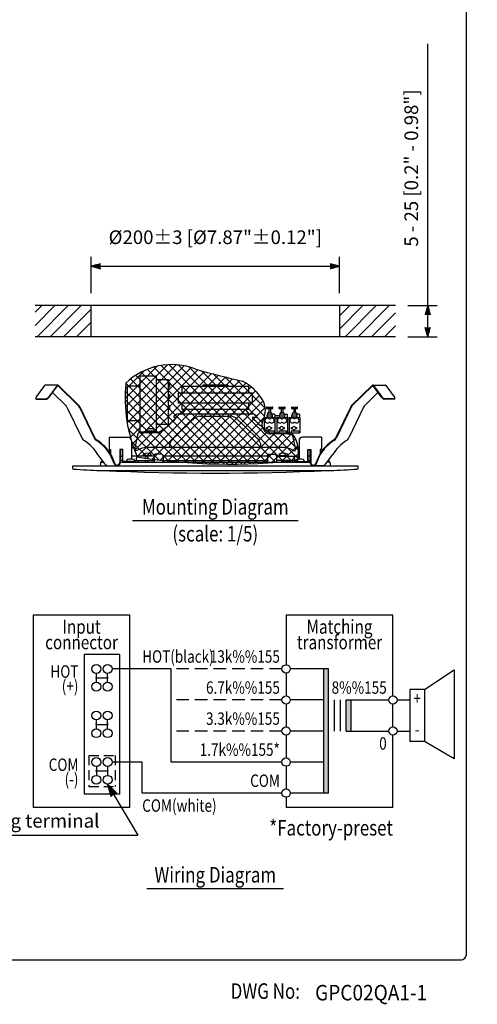
# Model space of a CAD drawing. Extents: x 0 to 545, y 1 to 830.
# Drawn here: x 324 to 545, y 3 to 479 of the extents above; entities that cross this region are included whole.
import ezdxf
from ezdxf.enums import TextEntityAlignment as Align

# ---------------------------------------------------------------- set-up
doc = ezdxf.new("R2010")
doc.units = 0
doc.header["$LTSCALE"] = 24
doc.header["$MEASUREMENT"] = 0
doc.linetypes.add('HIDDEN', pattern=[0.375, 0.25, -0.125])
doc.layers.get('0').update_dxf_attribs({"linetype": 'CONTINUOUS'})
doc.layers.get('DEFPOINTS').update_dxf_attribs({"linetype": 'CONTINUOUS'})
for name, color, linetype in [('1', 3, 'CONTINUOUS'), ('GAWA', 2, 'CONTINUOUS'), ('SCALE', 4, 'CONTINUOUS'), ('SILK', 5, 'CONTINUOUS')]:
    doc.layers.add(name, color=color, linetype=linetype)
doc.styles.add('CMP-SET', font='COMPLEX.shx')
doc.styles.get("Standard").update_dxf_attribs({"font": 'SIMPLEX.shx'})
doc.styles.add('UT7', font='TOAFONT.shx', dxfattribs={"width": 0.8})
doc.dimstyles.get("Standard").update_dxf_attribs({"dimtxt": 0.18, "dimasz": 0.18, "dimexe": 0.18, "dimexo": 0.0625, "dimgap": 0.09, "dimtad": 0, "dimtih": 1, "dimtoh": 1, "dimdec": 4, "dimzin": 0, "dimdsep": 46, "dimtxsty": 'Standard', "dimcen": 0.09, "dimadec": 0, "dimazin": 0, "dimtfac": 1, "dimtdec": 4, "dimtofl": 0, "dimtmove": 0, "dimatfit": 3, "dimfxl": 0, "dimtolj": 1, "dimtzin": 0, "dimarcsym": 0})

# ---------------------------------------------------------------- blocks, each defined once
blk = doc.blocks.new('YAZ1', base_point=(184, 133))
for p, q in [((184, 133), (183, 133.268)), ((184, 133), (183, 132.732)), ((183, 133), (184, 133))]:
    blk.add_line(p, q)
blk = doc.blocks.new('YAZ3')
for p, q in [((-0.999, 0.247), (-0.922, 0.247)), ((-0.999, 0.197), (-0.735, 0.197)), ((-0.999, 0.147), (-0.549, 0.147)), ((-0.999, 0.097), (-0.362, 0.097)), ((-0.999, 0.047), (-0.176, 0.047)), ((-0.999, -0.053), (-0.198, -0.053)), ((-0.999, -0.103), (-0.384, -0.103)), ((-0.999, -0.153), (-0.571, -0.153)), ((-0.999, -0.203), (-0.757, -0.203)), ((-0.999, -0.253), (-0.944, -0.253))]:
    blk.add_line(p, q)
blk.add_solid([(0, 0), (-1, 0.268), (-1, -0.268)])
blk.add_blockref('YAZ1', (0, 0))
blk = doc.blocks.new('*D7')
at = {"layer": 'DEFPOINTS', "color": 0}
for p in [(505.65, 340.71), (521.28, 340.71), (505.65, 325.71)]:
    blk.add_point(p, dxfattribs=at)
at = {"layer": 'SCALE', "color": 0, "lineweight": -2}
for p, q in [((511.65, 340.71), (525.78, 340.71)), ((521.28, 330.21), (521.28, 336.21)), ((511.65, 325.71), (525.78, 325.71))]:
    blk.add_line(p, q, dxfattribs=at)
at = {"layer": 'SCALE', "color": 0, "lineweight": -2, "xscale": 4.5, "yscale": 4.5, "zscale": 4.5}
for p, rotation in [((521.28, 340.71), 90), ((521.28, 325.71), 270)]:
    blk.add_blockref('YAZ3', p, dxfattribs=dict(at, rotation=rotation))
at = {"layer": 'SCALE', "color": 0, "insert": (513.28, 407.16), "char_height": 6.6, "attachment_point": 5, "rotation": 90}
blk.add_mtext('\\A1;5 - 25 [0.2" - 0.98"]', dxfattribs=at)
blk = doc.blocks.new('*D8')
at = {"layer": 'DEFPOINTS', "color": 0}
for p in [(478.65, 359.73), (358.65, 340.71), (478.65, 340.71)]:
    blk.add_point(p, dxfattribs=at)
at = {"layer": 'SCALE', "color": 0, "lineweight": -2}
for p, q in [((358.65, 346.71), (358.65, 364.23)), ((478.65, 346.71), (478.65, 364.23)), ((363.15, 359.73), (474.15, 359.73))]:
    blk.add_line(p, q, dxfattribs=at)
at = {"layer": 'SCALE', "color": 0, "lineweight": -2, "xscale": 4.5, "yscale": 4.5, "zscale": 4.5, "rotation": 180}
blk.add_blockref('YAZ3', (358.65, 359.73), dxfattribs=at)
at = {"layer": 'SCALE', "color": 0, "lineweight": -2, "xscale": 4.5, "yscale": 4.5, "zscale": 4.5}
blk.add_blockref('YAZ3', (478.65, 359.73), dxfattribs=at)
at = {"layer": 'SCALE', "color": 0, "insert": (418.65, 373.76), "char_height": 6.6, "attachment_point": 5}
blk.add_mtext('\\A1;%%C200%%P3 [%%C7.87"%%P0.12"]', dxfattribs=at)

msp = doc.modelspace()

# ---------------------------------------------------------------- hatches: boundary and pattern name
for points in [[(470.85, 105.22), (473.25, 105.22), (473.25, 165.22), (470.85, 165.22)], [(481.78, 135.22), (484.18, 135.22), (484.18, 150.22), (481.78, 150.22)]]:
    msp.add_hatch(color=256).paths.add_polyline_path(points)
at = {"layer": '1'}
h = msp.add_hatch(dxfattribs=at)
h.set_pattern_fill('ANSI31', color=256, scale=36, style=0)
h.set_pattern_definition([(45, (71.636, 58.411), (-3.18198, 3.18198), [])])
h.paths.add_polyline_path([(358.65, 325.71), (358.65, 340.71), (331.65, 340.71), (331.65, 325.71)])
h = msp.add_hatch(dxfattribs=at)
h.set_pattern_fill('ANSI31', color=256, scale=36, style=0)
h.set_pattern_definition([(45, (91.326, 43.902), (-3.18198, 3.18198), [])])
h.paths.add_polyline_path([(505.65, 340.71), (478.65, 340.71), (478.65, 325.71), (505.65, 325.71)])
at = {"layer": 'SILK', "linetype": 'Continuous'}
h = msp.add_hatch(dxfattribs=at)
h.set_pattern_fill('ANSI37', color=256, scale=24, angle=-90, style=0)
h.set_pattern_definition([(315, (285.6588, 354.9403), (2.12132, 2.12132), []), (45, (285.6588, 354.9403), (-2.12132, 2.12132), [])])
h.paths.add_polyline_path([(458.59, 266.09, 0.162151), (458.76, 269.85, 0.156502), (456.41, 278.18, 0.069605), (445.27, 278.67, -0.52481), (441.84, 285.87, 0.256054), (441.44, 295.22, 0.133509), (431.83, 304.23, -0.013656), (409.17, 310.04, 0.290594), (375.46, 303.32, 0.126582), (380.98, 267.62, 0.067982)])

# ---------------------------------------------------------------- linework, layer by layer
at = {"linetype": 'Continuous'}
for p, q in [((382.32, 279.8), (382.32, 306.8)), ((382.32, 306.8), (390.12, 306.8)), ((390.12, 306.8), (390.12, 279.8)), ((390.12, 305), (396.12, 305)), ((396.12, 283.4), (396.12, 305)), ((336.24, 302.14), (332.2, 296.65)), ((342.64, 302.35), (336.64, 302.35)), ((342.24, 302.14), (338.2, 296.65)), ((338.4, 296.46), (342.44, 301.94)), ((342.8, 301.98), (352.48, 292.48)), ((342.97, 302.2), (352.65, 292.71)), ((376.32, 285.2), (376.32, 302)), ((376.32, 302), (382.32, 302)), ((396.6, 303.2), (396.12, 303.2)), ((396.6, 301.4), (396.12, 301.4)), ((396.6, 303.2), (396.6, 301.4)), ((434.85, 301.58), (402.45, 301.58)), ((402.45, 301.58), (402.45, 298.43)), ((424.65, 302.35), (412.65, 302.35)), ((412.65, 302.35), (412.65, 301.58)), ((424.65, 302.35), (424.65, 301.58)), ((434.85, 298.43), (434.85, 301.58)), ((494.33, 302.2), (484.65, 292.71)), ((494.5, 301.98), (484.82, 292.48)), ((494.66, 302.35), (500.66, 302.35)), ((498.9, 296.46), (494.86, 301.94)), ((495.06, 302.14), (499.1, 296.65)), ((501.06, 302.14), (505.1, 296.65)), ((331.96, 295.79), (332.16, 295.6)), ((332.13, 295.73), (336.93, 295.73)), ((332.33, 295.54), (337.13, 295.54)), ((340.09, 298.75), (346.48, 292.48)), ((396.12, 297.8), (396.6, 297.8)), ((396.6, 296), (396.12, 296)), ((396.6, 297.8), (396.6, 296)), ((436.65, 298.43), (400.65, 298.43)), ((400.65, 298.43), (400.65, 293.63)), ((436.65, 293.63), (436.65, 298.43)), ((497.21, 298.75), (490.82, 292.48)), ((504.97, 295.54), (500.17, 295.54)), ((505.17, 295.73), (500.37, 295.73)), ((505.34, 295.79), (505.14, 295.6)), ((347.01, 291.74), (354.17, 276.85)), ((353.01, 291.74), (360.17, 276.85)), ((353.23, 291.88), (360.4, 276.99)), ((396.12, 292.4), (396.6, 292.4)), ((396.6, 290.6), (396.12, 290.6)), ((396.6, 292.4), (396.6, 290.6)), ((436.65, 293.63), (400.65, 293.63)), ((402.45, 293.63), (402.45, 290.48)), ((434.85, 290.48), (402.45, 290.48)), ((404.25, 290.48), (402.45, 288.38)), ((434.85, 290.48), (434.85, 293.63)), ((443.36, 291.5), (443.36, 291.08)), ((443.36, 291.08), (446.36, 291.08)), ((443.54, 291.68), (446.18, 291.68)), ((444.47, 291.08), (444.47, 288.98)), ((445.25, 291.08), (445.25, 288.98)), ((446.36, 291.08), (446.36, 291.5)), ((449.37, 291.5), (449.37, 291.08)), ((449.37, 291.08), (452.37, 291.08)), ((449.55, 291.68), (452.19, 291.68)), ((450.48, 291.08), (450.48, 288.98)), ((451.26, 291.08), (451.26, 288.98)), ((452.37, 291.08), (452.37, 291.5)), ((455.39, 291.5), (455.39, 291.08)), ((455.39, 291.08), (458.39, 291.08)), ((455.57, 291.68), (458.21, 291.68)), ((456.5, 291.08), (456.5, 288.98)), ((457.28, 291.08), (457.28, 288.98)), ((458.39, 291.08), (458.39, 291.5)), ((484.07, 291.88), (476.9, 276.99)), ((484.29, 291.74), (477.13, 276.85)), ((490.29, 291.74), (483.13, 276.85)), ((399.55, 287.98), (398.65, 287.24)), ((398.65, 287.24), (398.65, 286.7)), ((399.95, 286.7), (398.65, 286.7)), ((400.69, 288.38), (436.61, 288.38)), ((411.13, 287.24), (426.17, 287.24)), ((429.06, 285.96), (438.77, 276.72)), ((438.65, 286.7), (436.52, 286.7)), ((438.65, 287.24), (437.75, 287.98)), ((438.65, 286.7), (438.65, 287.24)), ((442.32, 286.4), (442.32, 281.36)), ((442.62, 286.7), (443.66, 286.7)), ((443.66, 286.75), (443.66, 287.79)), ((443.69, 287.9), (446.02, 287.9)), ((443.84, 286.94), (445.88, 286.94)), ((443.96, 287.9), (443.96, 288.8)), ((444.14, 288.98), (445.58, 288.98)), ((445.76, 288.8), (445.76, 287.9)), ((447.15, 288.32), (445.76, 288.32)), ((446.06, 287.79), (446.06, 286.75)), ((446.06, 286.7), (447.15, 286.7)), ((447.33, 288.14), (447.33, 286.64)), ((447.45, 286.4), (447.45, 279.2)), ((448.35, 286.4), (447.45, 286.4)), ((448.35, 286.4), (448.35, 279.2)), ((448.65, 286.7), (449.67, 286.7)), ((449.67, 286.7), (449.67, 287.79)), ((449.7, 287.9), (452.04, 287.9)), ((449.85, 286.94), (451.89, 286.94)), ((449.97, 287.9), (449.97, 288.8)), ((450.15, 288.98), (451.59, 288.98)), ((451.77, 288.8), (451.77, 287.9)), ((451.77, 288.32), (453.15, 288.32)), ((452.07, 287.79), (452.07, 286.7)), ((452.07, 286.7), (453.15, 286.7)), ((453.33, 288.14), (453.33, 286.64)), ((453.45, 286.4), (453.45, 279.2)), ((454.35, 286.4), (453.45, 286.4)), ((454.35, 286.4), (454.35, 279.2)), ((454.65, 286.7), (455.69, 286.7)), ((455.69, 286.7), (455.69, 287.79)), ((455.72, 287.9), (458.05, 287.9)), ((455.87, 286.94), (457.91, 286.94)), ((455.99, 287.9), (455.99, 288.8)), ((456.17, 288.98), (457.61, 288.98)), ((457.79, 288.8), (457.79, 287.9)), ((459.12, 288.32), (457.79, 288.32)), ((458.09, 287.79), (458.09, 286.7)), ((458.09, 286.7), (459.12, 286.7)), ((459.3, 288.14), (459.3, 286.64)), ((459.42, 286.4), (459.42, 279.2)), ((376.32, 285.2), (382.32, 285.2)), ((385.63, 280.88), (385.56, 280.1)), ((389.34, 280.1), (389.27, 280.88)), ((390.12, 283.4), (396.12, 283.4)), ((443.46, 281.26), (443.46, 281.8)), ((443.46, 281.8), (443.96, 281.8)), ((443.96, 281.26), (443.46, 281.26)), ((445.36, 281.8), (445.86, 281.8)), ((445.86, 281.26), (445.36, 281.26)), ((445.86, 281.8), (445.86, 281.26)), ((449.46, 281.8), (449.96, 281.8)), ((449.46, 281.26), (449.46, 281.8)), ((449.96, 281.26), (449.46, 281.26)), ((451.36, 281.8), (451.86, 281.8)), ((451.86, 281.26), (451.36, 281.26)), ((451.86, 281.8), (451.86, 281.26)), ((455.46, 281.8), (455.96, 281.8)), ((455.46, 281.26), (455.46, 281.8)), ((455.96, 281.26), (455.46, 281.26)), ((457.36, 281.8), (457.86, 281.8)), ((457.86, 281.26), (457.36, 281.26)), ((457.86, 281.8), (457.86, 281.26)), ((367.4, 277.16), (376.59, 277.16)), ((367.4, 277.16), (367.4, 271.16)), ((379.76, 271.26), (381.4, 278.97)), ((392.01, 279.2), (381.69, 279.2)), ((382.32, 279.8), (390.12, 279.8)), ((383.07, 279.2), (383.07, 279.8)), ((389.73, 280.1), (385.17, 280.1)), ((385.17, 280.1), (385.17, 279.8)), ((389.37, 279.8), (389.37, 279.2)), ((389.73, 279.8), (389.73, 280.1)), ((447.03, 280.1), (443.91, 280.1)), ((445.05, 279.2), (459.42, 279.2)), ((447.03, 280.1), (447.03, 279.2)), ((453.03, 280.1), (449.31, 280.1)), ((449.31, 280.1), (449.31, 279.2)), ((453.03, 280.1), (453.03, 279.2)), ((455.31, 280.1), (455.31, 279.2)), ((459, 280.1), (455.31, 280.1)), ((457.55, 271.2), (455.85, 279.2)), ((459, 280.1), (459, 279.2)), ((469.9, 277.16), (460.71, 277.16)), ((469.9, 277.16), (469.9, 271.16)), ((367.4, 271.16), (368.08, 271.16)), ((367.7, 269.66), (367.7, 271.16)), ((367.85, 269.43), (367.85, 271.16)), ((368.08, 271.16), (368.08, 269.06)), ((372.58, 271.16), (372.58, 265.16)), ((374, 271.16), (372.58, 271.16)), ((372.84, 265.16), (372.84, 271.16)), ((373.85, 265.76), (373.85, 271.16)), ((374, 265.76), (374, 271.16)), ((378.15, 275.36), (378.15, 266.59)), ((378.63, 272.18), (379.96, 272.18)), ((451.85, 272.18), (385.45, 272.18)), ((458.67, 272.18), (457.34, 272.18)), ((459.15, 275.36), (459.15, 266.59)), ((463.3, 265.76), (463.3, 271.16)), ((463.3, 271.16), (464.72, 271.16)), ((463.45, 265.76), (463.45, 271.16)), ((464.46, 265.16), (464.46, 271.16)), ((464.72, 271.16), (464.72, 265.16)), ((469.22, 271.16), (469.22, 269.06)), ((469.9, 271.16), (469.22, 271.16)), ((469.45, 269.43), (469.45, 271.16)), ((469.6, 269.66), (469.6, 271.16)), ((365.5, 264.13), (361.94, 268.76)), ((363.78, 266.37), (363.8, 265.16)), ((370, 264.13), (367.94, 268.76)), ((368.15, 268.94), (370.21, 264.3)), ((373.05, 267.98), (373.85, 267.98)), ((389.17, 267.98), (378.15, 267.98)), ((380.44, 266.78), (380.44, 265.88)), ((388.05, 268.28), (383.49, 268.28)), ((383.49, 268.28), (383.49, 267.98)), ((383.93, 268.88), (383.88, 268.28)), ((387.66, 268.28), (387.61, 268.88)), ((388.05, 267.98), (388.05, 268.28)), ((389.15, 268.28), (389.65, 268.88)), ((389.15, 268.28), (389.17, 265.16)), ((392.92, 268.88), (389.65, 268.88)), ((392.77, 268.88), (393.3, 268.28)), ((393.45, 268.28), (392.92, 268.88)), ((393.3, 268.28), (393.33, 265.16)), ((393.45, 268.28), (393.48, 265.16)), ((443.84, 267.98), (393.46, 267.98)), ((443.85, 268.28), (443.82, 265.16)), ((443.85, 268.28), (444.38, 268.88)), ((444.38, 268.88), (447.65, 268.88)), ((448.15, 268.28), (447.65, 268.88)), ((448.15, 268.28), (448.13, 265.16)), ((448.14, 267.98), (459.15, 267.98)), ((449.25, 268.28), (453.81, 268.28)), ((449.25, 267.98), (449.25, 268.28)), ((449.64, 268.28), (449.71, 269.06)), ((453.35, 269.06), (453.42, 268.28)), ((453.81, 268.28), (453.81, 267.98)), ((456.86, 266.78), (456.86, 265.88)), ((464.25, 267.98), (463.45, 267.98)), ((469.15, 268.94), (467.09, 264.3)), ((467.3, 264.13), (469.36, 268.76)), ((471.8, 264.13), (475.36, 268.76)), ((473.52, 266.37), (473.5, 265.16)), ((487.65, 263.12), (349.65, 263.12)), ((349.65, 263.12), (349.7, 262.19)), ((363.15, 264.69), (363.12, 263.12)), ((363.63, 265.16), (364.71, 265.16)), ((363.83, 266.3), (363.85, 265.16)), ((364.14, 265.9), (364.15, 265.16)), ((366.78, 263.36), (371.28, 263.36)), ((373.85, 265.88), (372.84, 265.88)), ((372.84, 265.16), (464.46, 265.16)), ((380.18, 265.46), (374.15, 265.46)), ((375.94, 266.06), (375.91, 265.79)), ((379.64, 265.79), (379.61, 266.06)), ((379.63, 265.88), (389.17, 265.88)), ((380.18, 265.16), (380.18, 265.46)), ((381.31, 265.88), (381.31, 265.16)), ((384.87, 265.88), (384.87, 265.16)), ((385.98, 265.88), (385.98, 265.16)), ((393.47, 265.88), (443.83, 265.88)), ((457.67, 265.88), (448.13, 265.88)), ((451.32, 265.88), (451.32, 265.16)), ((452.43, 265.88), (452.43, 265.16)), ((455.99, 265.88), (455.99, 265.16)), ((457.12, 265.46), (463.15, 265.46)), ((457.12, 265.16), (457.12, 265.46)), ((457.67, 265.79), (457.69, 266.06)), ((461.36, 266.06), (461.39, 265.79)), ((463.45, 265.88), (464.46, 265.88)), ((470.52, 263.36), (466.02, 263.36)), ((473.67, 265.16), (472.59, 265.16)), ((473.16, 265.9), (473.15, 265.16)), ((473.47, 266.3), (473.45, 265.16)), ((474.15, 264.69), (474.18, 263.12)), ((487.6, 262.19), (487.65, 263.12)), ((363.08, 261.07), (474.21, 261.07)), ((361.22, 160.95), (366.65, 160.95)), ((361.22, 138.45), (366.65, 138.45)), ((361.22, 115.95), (366.65, 115.95))]:
    msp.add_line(p, q, dxfattribs=at)
for p, q in [((433.05, 290.48), (434.85, 288.38)), ((355.28, 172.22), (355.28, 104.67)), ((372.6, 172.22), (355.28, 172.22)), ((372.6, 104.67), (372.6, 172.22)), ((361.22, 158.81), (361.22, 163.08)), ((366.65, 158.81), (366.65, 163.08)), ((397.37, 165.22), (368.79, 165.22)), ((397.37, 120.22), (397.37, 165.22)), ((473.25, 165.22), (454.85, 165.22)), ((470.85, 165.22), (470.85, 105.22)), ((473.25, 105.22), (473.25, 165.22)), ((519.63, 155.22), (534.03, 164.82)), ((534.03, 164.82), (534.03, 121.82)), ((512.63, 155.22), (512.63, 130.22)), ((519.63, 155.22), (512.63, 155.22)), ((519.63, 155.22), (519.63, 130.22)), ((470.85, 150.22), (454.85, 150.22)), ((476.1, 150.22), (476.1, 135.22)), ((478.96, 150.22), (478.96, 135.22)), ((481.78, 150.22), (502.43, 150.22)), ((506.43, 150.22), (512.63, 150.22)), ((361.22, 136.31), (361.22, 140.58)), ((366.65, 136.31), (366.65, 140.58)), ((470.85, 135.22), (454.85, 135.22)), ((481.78, 135.22), (502.43, 135.22)), ((506.43, 135.22), (512.63, 135.22)), ((519.63, 130.22), (512.63, 130.22)), ((534.03, 121.82), (519.63, 130.22)), ((383.37, 120.22), (368.79, 120.22)), ((383.37, 105.22), (383.37, 120.22)), ((450.85, 120.22), (397.37, 120.22)), ((470.85, 120.22), (454.85, 120.22)), ((361.22, 118.08), (361.22, 113.81)), ((366.65, 118.08), (366.65, 113.81)), ((372.6, 104.67), (355.28, 104.67)), ((450.85, 105.22), (383.37, 105.22)), ((473.25, 105.22), (454.85, 105.22))]:
    msp.add_line(p, q)
at = {"linetype": 'HIDDEN'}
for p, q in [((450.85, 165.22), (397.37, 165.22)), ((450.85, 150.22), (397.37, 150.22)), ((450.85, 135.22), (397.37, 135.22))]:
    msp.add_line(p, q, dxfattribs=at)
at = {"linetype": 'HIDDEN', "ltscale": 0.8}
for p, q in [((357.58, 123.45), (357.58, 108.45)), ((357.58, 123.45), (370.29, 123.45)), ((370.29, 123.45), (370.29, 108.45)), ((357.58, 108.45), (370.29, 108.45))]:
    msp.add_line(p, q, dxfattribs=at)
for points in [[(481.78, 135.22), (481.78, 150.22)], [(484.18, 150.22), (484.18, 135.22)]]:
    msp.add_lwpolyline(points)
for centre, radius in [((361.22, 165.22), 2.14), ((366.65, 165.22), 2.14), ((452.85, 165.22), 2), ((361.22, 156.67), 2.14), ((366.65, 156.67), 2.14), ((452.85, 150.22), 2), ((504.43, 150.22), 2), ((361.22, 142.72), 2.14), ((366.65, 142.72), 2.14), ((361.22, 134.17), 2.14), ((366.65, 134.17), 2.14), ((452.85, 135.22), 2), ((504.43, 135.22), 2), ((361.22, 120.22), 2.14), ((366.65, 120.22), 2.14), ((452.85, 120.22), 2), ((361.22, 111.67), 2.14), ((366.65, 111.67), 2.14), ((452.85, 105.22), 2)]:
    msp.add_circle(centre, radius)
at = {"linetype": 'Continuous'}
for centre, radius, start, end in [((336.65, 301.85), 0.496, 91.2225, 144.9802), ((342.63, 301.87), 0.473, 44.249, 146.4484), ((342.64, 301.81), 0.237, 44.3183, 146.3791), ((494.67, 301.87), 0.473, 33.5516, 135.751), ((494.66, 301.81), 0.237, 33.6209, 135.6817), ((500.65, 301.85), 0.496, 35.0198, 88.7775), ((332.8, 295.9), 0.9, 153.5258, 178.6361), ((332.11, 295.95), 0.213, 187.292, 275.9377), ((333.87, 295.4), 2.08, 143.1588, 154.4438), ((332.31, 295.77), 0.228, 228.0317, 273.8255), ((336.9, 296.47), 0.736, 272.5866, 295.2508), ((337.09, 296.28), 0.736, 272.5866, 295.2508), ((336.45, 297.5), 1.86, 294.1145, 306.284), ((336.65, 297.31), 1.86, 294.1145, 306.284), ((335.76, 298.46), 3.04, 306.0971, 323.4499), ((335.96, 298.27), 3.04, 306.0971, 323.4499), ((501.34, 298.27), 3.04, 216.5501, 233.9029), ((501.54, 298.46), 3.04, 216.5501, 233.9029), ((500.65, 297.31), 1.86, 233.716, 245.8855), ((500.85, 297.5), 1.86, 233.716, 245.8855), ((500.21, 296.28), 0.736, 244.7492, 267.4134), ((500.4, 296.47), 0.736, 244.7492, 267.4134), ((504.99, 295.77), 0.228, 266.1745, 311.9683), ((503.43, 295.4), 2.08, 25.5562, 36.8412), ((505.19, 295.95), 0.213, 264.0623, 352.708), ((504.5, 295.9), 0.9, 1.3639, 26.4742), ((344.61, 290.59), 2.66, 25.4629, 45.2844), ((350.61, 290.59), 2.66, 25.4629, 45.2844), ((350.57, 290.61), 2.95, 25.4629, 45.2844), ((443.54, 291.5), 0.18, 90, 180), ((446.18, 291.5), 0.18, 0, 90), ((449.55, 291.5), 0.18, 90, 180), ((452.19, 291.5), 0.18, 0, 90), ((455.57, 291.5), 0.18, 90, 180), ((458.21, 291.5), 0.18, 0, 90), ((486.73, 290.61), 2.95, 134.7156, 154.5371), ((486.69, 290.59), 2.66, 134.7156, 154.5371), ((492.69, 290.59), 2.66, 134.7156, 154.5371), ((375.32, 307.94), 32.53, 297.9424, 319.2289), ((736.63, -68.93), 483.52, 132.7794, 134.3676), ((400.69, 286.58), 1.8, 90, 129.2894), ((411.43, 282.67), 4.58, 93.6711, 134.1827), ((425.95, 282.86), 4.39, 44.92, 87.2262), ((439.88, 288), 3.6, 201.1574, 208.264), ((436.61, 286.58), 1.8, 50.7106, 90), ((486.41, 336.38), 70.57, 225.2169, 234.1151), ((442.62, 286.4), 0.3, 90, 180), ((443.82, 285.2), 1.2, 28.955, 331.045), ((443.85, 287.79), 0.196, 146.2043, 180.1687), ((443.84, 286.76), 0.185, 91.5482, 181.4687), ((444.14, 288.8), 0.18, 90, 180), ((445.92, 285.2), 1.2, 208.955, 151.045), ((445.58, 288.8), 0.18, 0, 90), ((445.87, 286.76), 0.184, 358.3448, 88.6382), ((445.86, 287.79), 0.197, 359.9314, 33.6956), ((447.15, 288.14), 0.18, 0, 90), ((447.15, 286.4), 0.3, 0, 90), ((448.05, 282.75), 4.79, 70.2301, 98.6461), ((448.65, 286.4), 0.3, 90, 180), ((449.82, 285.2), 1.2, 28.955, 331.045), ((449.87, 287.79), 0.196, 146.2043, 180.1687), ((449.86, 286.76), 0.186, 91.7335, 181.2835), ((450.15, 288.8), 0.18, 90, 180), ((451.92, 285.2), 1.2, 208.955, 151.045), ((451.59, 288.8), 0.18, 0, 90), ((451.89, 286.76), 0.184, 358.3448, 88.6382), ((451.87, 287.79), 0.197, 359.9314, 33.6956), ((453.15, 288.14), 0.18, 0, 90), ((453.15, 286.4), 0.3, 0, 90), ((454.65, 286.4), 0.3, 90, 180), ((455.85, 285.2), 1.2, 30.4015, 329.5985), ((455.88, 287.79), 0.196, 146.2043, 180.1687), ((455.87, 286.76), 0.186, 91.7335, 181.2835), ((456.17, 288.8), 0.18, 90, 180), ((457.92, 285.2), 1.2, 210.4015, 149.5985), ((457.61, 288.8), 0.18, 0, 90), ((457.9, 286.76), 0.184, 358.3448, 88.6382), ((457.89, 287.79), 0.197, 359.9314, 33.6956), ((459.12, 288.14), 0.18, 0, 90), ((459.12, 286.4), 0.3, 0, 90), ((387.45, 276.45), 4.79, 67.6435, 112.3565), ((444.66, 281.53), 0.75, 21.1002, 158.8998), ((444.66, 281.53), 0.75, 201.1002, 338.8998), ((450.66, 281.53), 0.75, 21.1002, 158.8998), ((450.66, 281.53), 0.75, 201.1002, 338.8998), ((456.66, 281.53), 0.75, 21.1002, 158.8998), ((456.66, 281.53), 0.75, 201.1002, 338.8998), ((356.98, 278.16), 3.11, 205.0653, 237.6576), ((362.98, 278.16), 3.11, 205.0653, 237.6576), ((362.92, 278.14), 2.77, 204.5409, 240.4041), ((376.46, 275.47), 1.7, 356.3109, 85.4759), ((381.69, 278.9), 0.3, 90, 168), ((1718.7, -819.52), 1715.98, 140.29461, 140.3612), ((433.6, 271.18), 7.58, 24.0177, 46.9439), ((460.84, 275.47), 1.7, 94.5241, 183.6891), ((474.38, 278.14), 2.77, 299.5959, 335.4591), ((474.32, 278.16), 3.11, 302.3424, 334.9347), ((480.32, 278.16), 3.11, 302.3424, 334.9347), ((344.57, 258.41), 20.22, 30.7906, 57.8748), ((350.57, 258.41), 20.22, 30.7906, 57.8748), ((350.38, 258.27), 20.73, 30.9558, 57.3864), ((378.63, 269.18), 3, 90, 99.162), ((380.44, 271.32), 0.683, 185.5627, 275.7254), ((386.64, 259.66), 12.58, 95.479, 119.183), ((398.17, 273.21), 1.63, 167.6525, 218.9524), ((400.81, 272.76), 4.3, 145.8076, 169.4317), ((438.1, 273.37), 2.58, 332.6357, 20.2619), ((451.28, 262.2), 10, 57.7115, 86.6995), ((456.84, 271.34), 0.723, 252.4071, 348.5022), ((458.67, 269.18), 3, 80.838, 90), ((486.92, 258.27), 20.73, 122.6136, 149.0442), ((486.73, 258.41), 20.22, 122.1252, 149.2094), ((492.73, 258.41), 20.22, 122.1252, 149.2094), ((373.05, 266.78), 1.2, 90, 100.2926), ((377.77, 261.81), 4.79, 69.9499, 110.0501), ((381.64, 266.78), 1.2, 90, 180), ((384.23, 268.85), 0.3, 110.0501, 175), ((385.77, 264.63), 4.79, 69.9499, 110.0501), ((387.31, 268.85), 0.3, 5, 69.9499), ((451.53, 264.63), 4.79, 67.6435, 112.3565), ((455.66, 266.78), 1.2, 0, 90), ((459.53, 261.81), 4.79, 69.9499, 110.0501), ((464.25, 266.78), 1.2, 79.7074, 90), ((350.18, 262.22), 0.48, 183, 266.7276), ((418.65, 1459.78), 1200, 266.72762, 267.34597), ((363.63, 264.68), 0.48, 90, 179), ((366.91, 265.03), 1.67, 212.5753, 265.4046), ((371.38, 264.94), 1.6, 210.4157, 247.787), ((371.36, 264.98), 1.33, 210.4157, 247.787), ((371.28, 264.75), 1.38, 248.5631, 310.8759), ((371.28, 264.82), 1.15, 248.5631, 310.8759), ((371.02, 265.13), 1.56, 310.6427, 1.3947), ((370.72, 265.23), 2.12, 313.8309, 358.2065), ((376.21, 265.76), 0.3, 175, 270), ((376.23, 266.03), 0.3, 110.0501, 175), ((379.34, 265.76), 0.3, 270, 5), ((379.31, 266.03), 0.3, 5, 69.9499), ((457.96, 265.76), 0.3, 175, 270), ((457.99, 266.03), 0.3, 110.0501, 175), ((461.09, 265.76), 0.3, 270, 5), ((461.07, 266.03), 0.3, 5, 69.9499), ((466.58, 265.23), 2.12, 181.7935, 226.1691), ((466.28, 265.13), 1.56, 178.6053, 229.3573), ((466.02, 264.75), 1.38, 229.1241, 291.4369), ((466.02, 264.82), 1.15, 229.1241, 291.4369), ((465.94, 264.98), 1.33, 292.213, 329.5843), ((465.92, 264.94), 1.6, 292.213, 329.5843), ((470.39, 265.03), 1.67, 274.5954, 327.4247), ((473.67, 264.68), 0.48, 1, 90), ((418.65, 1459.78), 1200, 272.65456, 273.27238), ((487.12, 262.22), 0.48, 273.2724, 357), ((418.65, 1459.82), 1200, 267.38964, 272.61036)]:
    msp.add_arc(centre, radius, start, end, dxfattribs=at)
for centre, start, end in [((361.22, 160.95), 0, 180), ((361.22, 160.95), 180, 0), ((366.65, 160.95), 0, 180), ((366.65, 160.95), 180, 0), ((361.22, 138.45), 0, 180), ((361.22, 138.45), 180, 0), ((366.65, 138.45), 0, 180), ((366.65, 138.45), 180, 0), ((361.22, 115.95), 0, 180), ((361.22, 115.95), 180, 0), ((366.65, 115.95), 0, 180), ((366.65, 115.95), 180, 0)]:
    msp.add_arc(centre, 0.267, start, end)
for major_axis in [(0, -0.6), (0, -0.3)]:
    msp.add_ellipse((374.15, 265.76), major_axis=major_axis, ratio=0.5, start_param=4.712389, end_param=6.283185, dxfattribs=at)
at = {"linetype": 'Continuous', "extrusion": (0, 0, -1)}
for major_axis in [(0, -0.6), (0, -0.3)]:
    msp.add_ellipse((463.15, 265.76), major_axis=major_axis, ratio=0.5, start_param=4.712389, end_param=6.283185, dxfattribs=at)
at = {"layer": '1', "linetype": 'Continuous'}
for p, q in [((505.65, 340.71), (331.65, 340.71)), ((358.65, 325.71), (358.65, 340.71)), ((478.65, 340.71), (478.65, 325.71)), ((505.65, 325.71), (331.65, 325.71)), ((458.65, 236.78), (378.65, 236.78)), ((451.65, 59.05), (385.65, 59.05))]:
    msp.add_line(p, q, dxfattribs=at)
at = {"layer": 'GAWA'}
msp.add_lwpolyline([(0, 27.7, 0.414214), (3, 24.7), (537, 24.7, 0.414214), (540, 27.7), (540, 822, 0.414214), (537, 825), (3, 825, 0.414214), (0, 822)], format="xyb", close=True, dxfattribs=at)
at = {"layer": 'SCALE'}
for p, q in [((521.28, 340.71), (521.28, 467.13)), ((289.28, 84.88), (381.33, 84.88))]:
    msp.add_line(p, q, dxfattribs=at)
at = {"layer": 'SILK'}
for p, q in [((330.79, 191.22), (330.79, 98.22)), ((377.37, 191.22), (330.79, 191.22)), ((377.37, 98.22), (377.37, 191.22)), ((504.43, 191.22), (452.85, 191.22)), ((452.85, 191.22), (452.85, 167.22)), ((504.43, 152.22), (504.43, 191.22)), ((452.85, 163.22), (452.85, 152.22)), ((452.85, 148.22), (452.85, 137.22)), ((504.43, 137.22), (504.43, 148.22)), ((452.85, 133.22), (452.85, 122.22)), ((504.43, 98.22), (504.43, 133.22)), ((452.85, 118.22), (452.85, 107.22)), ((452.85, 103.22), (452.85, 98.22)), ((377.37, 98.22), (330.79, 98.22)), ((504.43, 98.22), (452.85, 98.22))]:
    msp.add_line(p, q, dxfattribs=at)
at = {"layer": 'SILK', "linetype": 'Continuous'}
for centre, radius, start, end in [((397.61, 280.13), 32.07, 68.8664, 133.6807), ((526.93, 721.79), 428.26, 254.0398, 257.1692), ((447.61, 296.19), 72.5, 174.3545, 203.2114), ((420.06, 282.05), 25.11, 31.6444, 62.0625), ((433.11, 290.18), 9.73, 331.3403, 31.1738), ((446.04, 283.46), 4.85, 154.9256, 260.9035), ((449.08, 238.62), 40.23, 79.5069, 95.4334), ((444.61, 270.36), 14.16, 357.9361, 33.5151), ((425.37, 550.96), 286.8, 261.0953, 276.6517), ((453.02, 268.22), 5.96, 339.0831, 15.9246)]:
    msp.add_arc(centre, radius, start, end, dxfattribs=at)

# ---------------------------------------------------------------- texts
at = {"style": 'CMP-SET', "width": 0.9}
msp.add_text('GPC02QA1-1', height=7.5, dxfattribs=at).set_placement((466.85, 5.09))
at = {"layer": '1', "style": 'UT7', "width": 0.8}
for s, height, p in [('Mounting Diagram', 7.5, (418.65, 239.78)), ('(scale: 1/5)', 7.5, (418.65, 226.78)), ('Input', 6.75, (354.08, 182.22)), ('Matching', 6.75, (478.64, 182.22)), ('connector', 6.75, (354.08, 174.72)), ('transformer', 6.75, (478.64, 174.72)), ('Wiring Diagram', 7.5, (418.65, 62.05))]:
    msp.add_text(s, height=height, dxfattribs=at).set_placement(p, align=Align.CENTER)
for s, height, p in [('HOT(black)', 6, (383.37, 168.22)), ('DWG No:', 7.5, (426.08, 5.86))]:
    msp.add_text(s, height=height, dxfattribs=at).set_placement(p)
for s, p in [('13k%%155', (449.85, 168.22)), ('6.7k%%155', (449.85, 153.22)), ('8%%155', (501.43, 153.22)), ('3.3k%%155', (449.85, 138.22)), ('1.7k%%155*', (449.85, 123.22)), ('COM', (449.85, 108.22))]:
    msp.add_text(s, height=6, dxfattribs=at).set_placement(p, align=Align.RIGHT)
for s, p in [('HOT', (352.58, 163.95)), ('(+)', (352.58, 156.95)), ('COM', (352.58, 118.95)), ('(-)', (352.58, 111.95))]:
    msp.add_text(s, height=6, dxfattribs=at).set_placement(p, align=Align.MIDDLE_RIGHT)
for s, p in [('+', (516.13, 150.22)), ('-', (516.13, 135.22))]:
    msp.add_text(s, height=6, dxfattribs=at).set_placement(p, align=Align.MIDDLE)
for s, height, p in [('0', 6, (501.43, 132.22)), ('*Factory-preset', 7.5, (504.43, 92.22))]:
    msp.add_text(s, height=height, dxfattribs=at).set_placement(p, align=Align.TOP_RIGHT)
msp.add_text('COM(white)', height=6, dxfattribs=at).set_placement((383.37, 102.22), align=Align.TOP_LEFT)
at = {"layer": 'SCALE'}
msp.add_text('Bridging terminal', height=6.6, dxfattribs=at).set_placement((289.28, 88.55))

# ---------------------------------------------------------------- dimensions: what is measured, and where the dimension line sits
dim = msp.add_linear_dim(base=(521.28, 340.71), p1=(505.65, 325.71), p2=(505.65, 340.71), angle=90, text='5 - 25 [0.2" - 0.98"]', dimstyle='Standard', override={"dimscale": 3, "dimtxt": 2.2, "dimasz": 1.5, "dimexe": 1.5, "dimexo": 2, "dimgap": 1, "dimtad": 1, "dimtih": 0, "dimtoh": 0, "dimdec": 1, "dimzin": 8, "dimpost": '<>', "dimblk": 'YAZ3', "dimtdec": 0, "dimtofl": 1, "dimtmove": 2, "dimldrblk": 'YAZ3', "dimtvp": 1}, dxfattribs=at)
dim.commit()
dim.dimension.update_dxf_attribs({"geometry": '*D7', "text_midpoint": (513.28, 407.16), "dimtype": 128})
dim = msp.add_linear_dim(base=(478.65, 359.73), p1=(358.65, 340.71), p2=(478.65, 340.71), text='%%C200%%P3 [%%C7.87"%%P0.12"]', dimstyle='Standard', override={"dimscale": 3, "dimtxt": 2.2, "dimasz": 1.5, "dimexe": 1.5, "dimexo": 2, "dimgap": 1, "dimtad": 1, "dimtih": 0, "dimtoh": 0, "dimdec": 1, "dimzin": 8, "dimpost": '<>', "dimblk": 'YAZ3', "dimtdec": 0, "dimtofl": 1, "dimtmove": 2, "dimldrblk": 'YAZ3', "dimtvp": 1}, dxfattribs=at)
dim.commit()
dim.dimension.update_dxf_attribs({"geometry": '*D8', "text_midpoint": (418.65, 373.76)})

# ---------------------------------------------------------------- leaders
msp.add_leader([(366.65, 109.53), (381.33, 84.88)], dimstyle='Standard', override={"dimscale": 4, "dimtxt": 2.2, "dimasz": 1.5, "dimexe": 1.5, "dimexo": 2, "dimgap": 0.09, "dimtad": 0, "dimtih": 0, "dimtoh": 0, "dimdec": 3, "dimtdec": 3, "dimtofl": 1, "dimtmove": 2, "dimldrblk": 'YAZ3', "dimtvp": 1}, dxfattribs=at)

doc.saveas('drawing.dxf')
